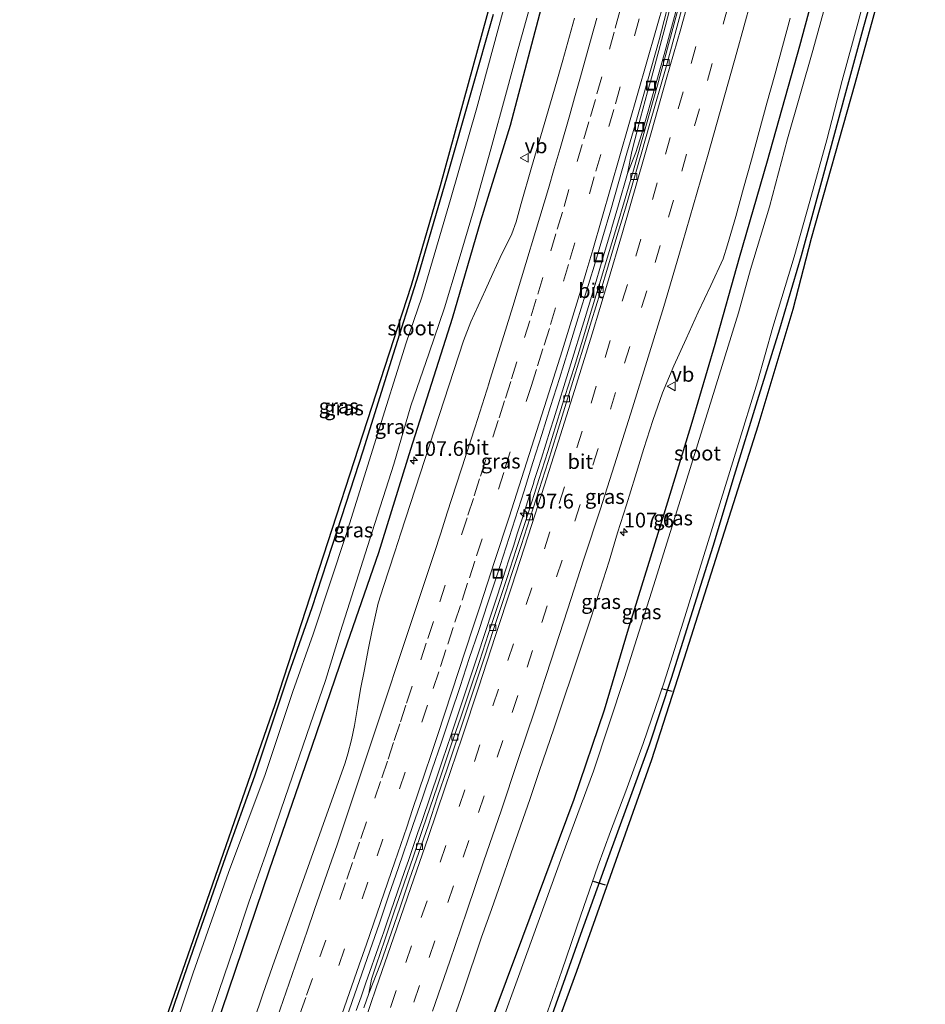
# Model space of a CAD drawing. Units: metres. Extents: x 209997 to 210751, y 512500 to 518750.
# Drawn here: x 210370 to 210524, y 513283 to 513450 of the extents above; entities that cross this region are included whole.
import ezdxf
from ezdxf.enums import TextEntityAlignment as Align

# ---------------------------------------------------------------- set-up
doc = ezdxf.new("R2010")
doc.units = ezdxf.units.M
doc.linetypes.add('VW-3-9_STREEP', pattern=[12, 3, -9])
doc.layers.get('0').update_dxf_attribs({"lineweight": 25})
for name, color, linetype, lineweight in [('B-ME-AM-KILOMETR-S-B1', 7, 'Continuous', 18), ('B-ME-BV-GELEIDECONSTRUCTIE-GELEIDERAIL-L-B1', 213, 'BV-GELEIDERAIL', 18), ('B-ME-IE-GRASLAND-GV-B6', 93, 'Continuous', 18), ('B-ME-IE-INRICHTINGSELEMENT-S-B1', 253, 'Continuous', 18), ('B-ME-OG-WATER-GV-B6', 153, 'Continuous', 18), ('B-ME-VH-VERH_SOORT-BITUMEN-GV-B6', 8, 'IE-TERREINAFSCHEIDING-NATUURLIJK-HOUTWAL', 18), ('B-ME-VV-KOLK-S-B1', 8, 'Continuous', 18), ('B-ME-VW-MARKERING-39STREEP-015-L-B1', 255, 'VW-3-9_STREEP', 18), ('B-ME-VW-MARKERING-STREEP-015-L-B1', 7, 'Continuous', 18), ('B-ME-VW-MEUBILAIR_WEGMEUBILAIR-VERKEERSBORD-S-B1', 8, 'Continuous', 18)]:
    doc.layers.add(name, color=color, linetype=linetype, lineweight=lineweight)
for name, color, linetype in [('B-ME-GW-INSTEEKWATERGANG-L-B1', 10, 'Continuous'), ('B-ME-KG-KADASTRAAL-OPNAMEDTMGRENS-L-B1', 10, 'Continuous'), ('B-ME-KW-DUIKER-L-B1', 10, 'Continuous')]:
    doc.layers.add(name, color=color, linetype=linetype)
doc.styles.add('NLCS-ISO', font='NLCS-ISO.TTF')
doc.linetypes.add('BV-GELEIDERAIL', pattern='A,10,-3,[108,NLCS.SHX,S=1,R=0,X=0,Y=0],-3', length=16)
doc.linetypes.add('IE-TERREINAFSCHEIDING-NATUURLIJK-HOUTWAL', pattern='A,7,-1.5,[67,NLCS.SHX,S=0.75,R=45,X=0,Y=0],-1.5,7,-1.5,[70,NLCS.SHX,S=0.75,R=0,X=0,Y=0],-1.5', length=20)

# ---------------------------------------------------------------- blocks, each defined once
blk = doc.blocks.new('hecto')
for p, q in [((0, 0.625), (-0.625, 0)), ((0, -0.625), (0, 0.625)), ((-0.625, 0), (0.625, 0)), ((0.625, 0), (0, -0.625))]:
    blk.add_line(p, q)
blk = doc.blocks.new('kolk')
blk.add_lwpolyline([(-0.5, -0.5), (0.5, -0.5), (0.5, 0.5), (-0.5, 0.5)], close=True)
blk = doc.blocks.new('put')
for p, q in [((0.75, 0.75), (-0.75, 0.75)), ((-0.75, 0.75), (-0.75, -0.75)), ((0.75, -0.75), (0.75, 0.75)), ((-0.75, -0.75), (0.75, -0.75))]:
    blk.add_line(p, q)
blk.add_lwpolyline([(-0.625, 0.625), (0.625, 0.625), (0.625, -0.625), (-0.625, -0.625)], close=True)
blk = doc.blocks.new('verkeersbord')
for p, q in [((0, 0.75), (-0.75, -0.625)), ((0.75, -0.625), (0, 0.75)), ((-0.75, -0.625), (0.75, -0.625))]:
    blk.add_line(p, q)

msp = doc.modelspace()

# ---------------------------------------------------------------- linework, layer by layer
at = {"layer": 'B-ME-BV-GELEIDECONSTRUCTIE-GELEIDERAIL-L-B1'}
for points in [[(210473.013, 513424.23, 1.839), (210473.765, 513427.99, 1.859), (210475.236, 513433.693, 1.847), (210476.425, 513438.1, 1.86), (210477.073, 513440.497, 1.854), (210479.394, 513449.174, 1.848), (210480.561, 513453.514, 1.868), (210482.863, 513462.199, 1.858), (210485.156, 513470.9, 1.86), (210486.163, 513474.771, 1.872), (210486.288, 513475.254, 1.857), (210487.907, 513481.544, 1.877), (210489.023, 513485.908, 1.859), (210490.747, 513492.725, 1.864), (210491.238, 513494.664, 1.848), (210493.446, 513503.503, 1.851), (210494.513, 513507.885, 1.861), (210495.103, 513510.319, 1.838), (210496.159, 513514.701, 1.838), (210496.619, 513516.647, 1.855), (210497.673, 513521.022, 1.83), (210498.151, 513522.964, 1.842), (210498.331, 513523.694, 1.826), (210499.159, 513526.977, 1.702)], [(210500.237, 513526.808, 1.695), (210499.534, 513523.435, 1.829), (210499.044, 513521.324, 1.807), (210497.309, 513514.219, 1.818), (210496.828, 513512.278, 1.838), (210494.671, 513503.504, 1.839), (210494.073, 513501.069, 1.83), (210491.897, 513492.316, 1.84), (210489.68, 513483.585, 1.845), (210489.18, 513481.649, 1.858), (210488.68, 513479.712, 1.838), (210488.552, 513479.218, 1.851), (210487.422, 513474.894, 1.839), (210485.12, 513466.224, 1.849), (210483.957, 513461.883, 1.859), (210482.78, 513457.533, 1.846), (210481.737, 513453.671, 1.847), (210479.217, 513444.463, 1.847), (210477.883, 513439.642, 1.846), (210475.44, 513431.046, 1.833), (210474.428, 513427.798, 1.829), (210473.013, 513424.23, 1.839)], [(210473.013, 513424.23, 1.839), (210471.495, 513418.89, 1.843), (210470.358, 513415.053, 1.826), (210470.219, 513414.584, 1.841), (210468.932, 513410.274, 1.837), (210467.663, 513405.95, 1.846), (210465.8, 513399.743, 1.838), (210463.153, 513391.141, 1.832), (210460.461, 513382.538, 1.816), (210459.863, 513380.629, 1.805), (210459.113, 513378.24, 1.812), (210458.365, 513375.857, 1.798), (210457.76, 513373.951, 1.81), (210457.155, 513372.044, 1.8), (210457.004, 513371.569, 1.816), (210456.395, 513369.664, 1.798), (210455.024, 513365.37, 1.808), (210454.267, 513362.993, 1.8), (210453.654, 513361.088, 1.813), (210452.891, 513358.716, 1.807), (210452.276, 513356.813, 1.835), (210450.886, 513352.549, 1.83), (210450.101, 513350.162, 1.852), (210447.44, 513342.071, 1.835), (210446.661, 513339.695, 1.85), (210445.889, 513337.331, 1.844), (210443.021, 513328.801, 1.862), (210441.582, 513324.529, 1.86), (210440.939, 513322.635, 1.884), (210438.02, 513314.088, 1.877), (210437.378, 513312.194, 1.87), (210437.218, 513311.723, 1.885), (210436.571, 513309.83, 1.869), (210435.762, 513307.465, 1.868), (210435.112, 513305.573, 1.888), (210432.165, 513297.054, 1.89), (210431.513, 513295.164, 1.889), (210431.35, 513294.691, 1.905), (210429.2, 513288.566, 1.908), (210428.541, 513286.678, 1.896), (210427.716, 513284.313, 1.913), (210426.891, 513281.943, 1.898)]]:
    msp.add_polyline3d(points, dxfattribs=at)
at = {"layer": 'B-ME-GW-INSTEEKWATERGANG-L-B1'}
for points in [[(210475.88, 513513.175, 0.556), (210474.159, 513508.114, 0.56), (210470.787, 513497.182, 0.531), (210467.856, 513487.161, 0.506), (210464.26, 513474.348, 0.494), (210458.897, 513454.635, 0.481), (210453.076, 513432.426, 0.481), (210448.037, 513416.164, 0.519), (210443.179, 513399.602, 0.527), (210436.141, 513377.3, 0.523), (210430.7, 513359.779, 0.535), (210424.857, 513342.912, 0.515), (210419.355, 513326.822, 0.51), (210412.072, 513305.801, 0.452), (210404.04, 513282.067, 0.448), (210396.237, 513259.673, 0.448), (210387.353, 513234.542, 0.469), (210381.758, 513218.474, 0.382), (210377.494, 513206.835, 0.376)], [(210515.498, 513503.694, 1.073), (210514.566, 513496.569, 1.011), (210512.783, 513487.332, 0.978), (210509.373, 513473.677, 1.201), (210506.262, 513460.842, 1.288), (210502.23, 513445.87, 1.276), (210496.715, 513426.367, 1.276), (210492.004, 513409.896, 1.301), (210487.866, 513395.15, 0.945), (210483.935, 513381.928, 0.846), (210479.181, 513366.337, 0.808), (210473.132, 513346.78, 0.73), (210469.023, 513333.015, 0.684), (210463.878, 513317.817, 0.577), (210455.129, 513294.406, 0.577), (210447.01, 513272.623, 0.535), (210438.343, 513247.928, 0.564), (210430.869, 513226.302, 0.572), (210424.405, 513208.622, 0.572), (210418.684, 513192.848, 0.527)], [(210516.602, 513461.704, 0.568), (210513.121, 513449.192, 0.415), (210509.912, 513437.32, 0.415), (210506.297, 513424.115, 0.395), (210502.504, 513410.273, 0.403), (210498.838, 513397.801, 0.44), (210495.07, 513385.616, 0.432), (210491.107, 513372.898, 0.432), (210487.494, 513360.826, 0.403), (210484.068, 513349.91, 0.403), (210480.415, 513338.416, 0.428), (210476.745, 513327.23, 0.448), (210473.045, 513317.101, 0.535), (210469.525, 513307.443, 0.424), (210465.024, 513294.882, 0.415), (210460.494, 513282.071, 0.361), (210456.391, 513270.515, 0.324), (210452.695, 513259.812, 0.353), (210448.69, 513247.682, 0.448), (210444.148, 513235.722, 0.465), (210439.375, 513222.268, 0.444), (210434.607, 513208.614, 0.395), (210431.276, 513199.043, 0.395), (210428.124, 513189.642, 0.441)], [(210450.173, 513451.26, 0.473), (210446.509, 513438.335, 0.486), (210442.264, 513423.431, 0.461), (210437.395, 513406.971, 0.465), (210432.841, 513392.437, 0.486), (210428.064, 513377.213, 0.49), (210423.615, 513363.472, 0.498), (210419.35, 513350.431, 0.572), (210415.38, 513339.151, 0.535), (210409.574, 513321.778, 0.428), (210404.661, 513308.077, 0.473), (210400.164, 513295.116, 0.424), (210395.988, 513283.167, 0.37), (210391.693, 513270.527, 0.308), (210386.278, 513254.812, 0.332), (210381.568, 513241.724, 0.328), (210376.416, 513226.781, 0.299), (210372.23, 513214.853, 0.237), (210370.323, 513209.271, 0.29)]]:
    msp.add_polyline3d(points, dxfattribs=at)
at = {"layer": 'B-ME-IE-GRASLAND-GV-B6'}
for points in [[(210370.323, 513209.271, 0.29), (210369.691, 513209.485, 0.237), (210371.194, 513213.727, 0.212), (210382.6, 513246.225, 0.229), (210413.052, 513333.913, 0.506), (210436.224, 513405.227, 0.39), (210441.141, 513422.148, 0.345), (210457.01, 513479.995, 0.531)], [(210506.262, 513460.842, 1.288), (210502.23, 513445.87, 1.276), (210496.715, 513426.367, 1.276), (210492.004, 513409.896, 1.301), (210487.866, 513395.15, 0.945), (210483.935, 513381.928, 0.846), (210479.181, 513366.337, 0.808), (210473.132, 513346.78, 0.73), (210469.023, 513333.015, 0.684), (210463.878, 513317.817, 0.577), (210455.129, 513294.406, 0.577), (210447.01, 513272.623, 0.535), (210438.343, 513247.928, 0.564), (210430.869, 513226.302, 0.572), (210424.405, 513208.622, 0.572), (210418.684, 513192.848, 0.527)], [(210418.684, 513192.848, 0.527), (210424.405, 513208.622, 0.572), (210430.869, 513226.302, 0.572), (210438.343, 513247.928, 0.564), (210447.01, 513272.623, 0.535), (210455.129, 513294.406, 0.577), (210463.878, 513317.817, 0.577), (210469.023, 513333.015, 0.684), (210473.132, 513346.78, 0.73), (210479.181, 513366.337, 0.808), (210483.935, 513381.928, 0.846), (210487.866, 513395.15, 0.945), (210492.004, 513409.896, 1.301), (210496.715, 513426.367, 1.276), (210502.23, 513445.87, 1.276), (210506.262, 513460.842, 1.288)], [(210517.771, 513461.732, 0.577), (210511.641, 513439.489, 0.486), (210504.221, 513413.217, 0.424), (210501.125, 513401.113, 0.444), (210495.156, 513381.288, 0.44), (210483.058, 513343.089, 0.465), (210477.089, 513324.554, 0.568), (210464.321, 513288.606, 0.403), (210455.126, 513263.462, 0.432)], [(210516.602, 513461.704, 0.568), (210513.121, 513449.192, 0.415), (210509.912, 513437.32, 0.415), (210506.297, 513424.115, 0.395), (210502.504, 513410.273, 0.403), (210498.838, 513397.801, 0.44), (210495.07, 513385.616, 0.432), (210491.107, 513372.898, 0.432), (210487.494, 513360.826, 0.403), (210484.068, 513349.91, 0.403), (210480.415, 513338.416, 0.428), (210476.745, 513327.23, 0.448), (210473.045, 513317.101, 0.535), (210469.525, 513307.443, 0.424), (210465.024, 513294.882, 0.415), (210460.494, 513282.071, 0.361)], [(210460.494, 513282.071, 0.361), (210465.024, 513294.882, 0.415), (210469.525, 513307.443, 0.424), (210473.045, 513317.101, 0.535), (210476.745, 513327.23, 0.448), (210480.415, 513338.416, 0.428), (210484.068, 513349.91, 0.403), (210487.494, 513360.826, 0.403), (210491.107, 513372.898, 0.432), (210495.07, 513385.616, 0.432), (210498.838, 513397.801, 0.44), (210502.504, 513410.273, 0.403), (210506.297, 513424.115, 0.395), (210509.912, 513437.32, 0.415), (210513.121, 513449.192, 0.415), (210516.602, 513461.704, 0.568)], [(210508.588, 513460.023, -0.636), (210504.506, 513445.163, -0.636), (210500.197, 513430.154, -0.636), (210497.14, 513418.561, -0.636), (210493.937, 513407.932, -0.636), (210491.845, 513400.563, -0.636), (210486.819, 513384.274, -0.636), (210482.008, 513368.842, -0.636), (210477.436, 513354.133, -0.636), (210472.478, 513338.581, -0.636), (210467.212, 513322.625, -0.636), (210461.879, 513308.247, -0.636), (210455.911, 513291.68, -0.636), (210450.045, 513275.539, -0.636), (210444.444, 513259.594, -0.636), (210438.439, 513242.005, -0.636), (210431.219, 513221.327, -0.636), (210425.303, 513205.249, -0.636), (210420.774, 513192.138, -0.635), (210418.684, 513192.848, 0.527)], [(210458.289, 513278.519, -0.636), (210461.836, 513288.715, -0.636), (210465.076, 513298.156, -0.636), (210467.976, 513306.51, -0.636), (210470.09, 513312.368, -0.636), (210472.703, 513319.241, -0.636), (210475.657, 513327.374, -0.636), (210479.2, 513337.617, -0.636), (210482.457, 513347.986, -0.636), (210485.756, 513358.566, -0.636), (210488.915, 513368.849, -0.636), (210491.636, 513377.585, -0.636), (210495.087, 513388.837, -0.636), (210497.722, 513398.111, -0.636), (210501.328, 513410.062, -0.636), (210503.968, 513419.567, -0.636), (210506.893, 513429.961, -0.636), (210509.518, 513440.077, -0.636), (210512.237, 513449.992, -0.636), (210514.608, 513459.021, -0.636)], [(210458.897, 513454.635, 0.481), (210453.076, 513432.426, 0.481), (210448.037, 513416.164, 0.519), (210443.179, 513399.602, 0.527), (210436.141, 513377.3, 0.523), (210430.7, 513359.779, 0.535), (210424.857, 513342.912, 0.515), (210419.355, 513326.822, 0.51), (210412.072, 513305.801, 0.452), (210404.04, 513282.067, 0.448)], [(210404.04, 513282.067, 0.448), (210412.072, 513305.801, 0.452), (210419.355, 513326.822, 0.51), (210424.857, 513342.912, 0.515), (210430.7, 513359.779, 0.535), (210436.141, 513377.3, 0.523), (210443.179, 513399.602, 0.527), (210448.037, 513416.164, 0.519), (210453.076, 513432.426, 0.481), (210458.897, 513454.635, 0.481)], [(210482.021, 513453.709, 1.141), (210480.733, 513448.883, 1.135), (210479.432, 513444.054, 1.133), (210478.099, 513439.235, 1.134), (210476.729, 513434.427, 1.132), (210475.386, 513429.61, 1.122), (210474.018, 513424.801, 1.13), (210472.608, 513420.003, 1.124), (210471.174, 513415.214, 1.126), (210469.732, 513410.426, 1.131), (210468.302, 513405.636, 1.133), (210466.846, 513400.852, 1.127), (210465.393, 513396.068, 1.125), (210463.928, 513391.287, 1.125), (210462.43, 513386.517, 1.128), (210460.951, 513381.74, 1.117), (210459.442, 513376.974, 1.121), (210457.944, 513372.204, 1.113), (210457.177, 513369.825, 1.119), (210455.655, 513365.062, 1.113), (210454.084, 513360.315, 1.107), (210452.531, 513355.562, 1.1), (210450.972, 513350.811, 1.099), (210449.401, 513346.065, 1.099), (210447.842, 513341.314, 1.104), (210446.274, 513336.569, 1.099), (210444.656, 513331.837, 1.097), (210443.057, 513327.1, 1.108), (210441.454, 513322.364, 1.122), (210440.635, 513320.002, 1.127), (210438.204, 513312.907, 1.135), (210436.601, 513308.171, 1.151), (210434.968, 513303.445, 1.169), (210433.349, 513298.714, 1.18), (210431.73, 513293.984, 1.2), (210430.271, 513289.659, 1.228), (210429.501, 513287.281, 1.224), (210429.03, 513284.832, 1.144), (210428.197, 513282.44, 1.145)], [(210451.94, 513452.14, -0.648), (210447.376, 513435.427, -0.648), (210442.907, 513419.835, -0.648), (210438.052, 513403.241, -0.648), (210435.406, 513395.464, -0.648), (210430.25, 513378.999, -0.648), (210425.232, 513363.026, -0.648), (210419.554, 513345.93, -0.648), (210416.105, 513336.178, -0.648), (210411.416, 513322.059, -0.648), (210405.2, 513305.428, -0.648), (210399.163, 513288.356, -0.648), (210393.656, 513271.838, -0.648), (210387.323, 513254.167, -0.648), (210381.7, 513238.021, -0.648), (210376.769, 513223.637, -0.648), (210371.564, 513208.849, -0.647), (210370.323, 513209.271, 0.29)], [(210399.016, 513271.785, -0.648), (210403.524, 513285.22, -0.648), (210406.174, 513292.836, -0.648), (210408.654, 513300.384, -0.648), (210411.556, 513308.537, -0.648), (210414.841, 513318.15, -0.648), (210419.085, 513330.508, -0.648), (210421.663, 513338.059, -0.648), (210424.224, 513346.364, -0.648), (210429.618, 513363.354, -0.648), (210433.267, 513374.846, -0.648), (210436.202, 513384.736, -0.648), (210439.267, 513393.783, -0.648), (210441.909, 513401.416, -0.648), (210444.234, 513409.117, -0.648), (210446.97, 513418.489, -0.648), (210449.752, 513428.393, -0.648), (210452.419, 513438.12, -0.648), (210454.403, 513445.459, -0.648), (210456.455, 513452.754, -0.648)], [(210450.173, 513451.26, 0.473), (210446.509, 513438.335, 0.486), (210442.264, 513423.431, 0.461), (210437.395, 513406.971, 0.465), (210432.841, 513392.437, 0.486), (210428.064, 513377.213, 0.49), (210423.615, 513363.472, 0.498), (210419.35, 513350.431, 0.572), (210415.38, 513339.151, 0.535), (210409.574, 513321.778, 0.428), (210404.661, 513308.077, 0.473), (210400.164, 513295.116, 0.424), (210395.988, 513283.167, 0.37), (210391.693, 513270.527, 0.308), (210386.278, 513254.812, 0.332), (210381.568, 513241.724, 0.328), (210376.416, 513226.781, 0.299), (210372.23, 513214.853, 0.237), (210370.323, 513209.271, 0.29)], [(210370.323, 513209.271, 0.29), (210372.23, 513214.853, 0.237), (210376.416, 513226.781, 0.299), (210381.568, 513241.724, 0.328), (210386.278, 513254.812, 0.332), (210391.693, 513270.527, 0.308), (210395.988, 513283.167, 0.37), (210400.164, 513295.116, 0.424), (210404.661, 513308.077, 0.473), (210409.574, 513321.778, 0.428), (210415.38, 513339.151, 0.535), (210419.35, 513350.431, 0.572), (210423.615, 513363.472, 0.498), (210428.064, 513377.213, 0.49), (210432.841, 513392.437, 0.486), (210437.395, 513406.971, 0.465), (210442.264, 513423.431, 0.461), (210446.509, 513438.335, 0.486), (210450.173, 513451.26, 0.473)], [(210463.9795, 513450.6283, 0.8146), (210461.9861, 513443.4925, 0.8252), (210460.9893, 513439.9245, 0.8087), (210458.8395, 513432.5947, 0.8235), (210456.6899, 513425.2647, 0.8094), (210454.9559, 513419.1245, 0.8166), (210454.0889, 513416.0545, 0.8676), (210453.3435, 513413.9733, 0.835), (210451.3869, 513409.9661, 0.8172), (210450.1369, 513407.2263, 0.8178), (210448.8869, 513404.4865, 0.8484), (210446.3867, 513399.0067, 0.8092), (210445.1089, 513395.8117, 0.8242), (210434.4709, 513363.0801, 0.7991), (210433.4445, 513359.9537, 0.8158), (210432.4181, 513356.8271, 0.7977), (210431.5329, 513354.0159, 0.7665), (210430.6477, 513351.2047, 0.7705), (210429.6229, 513346.6385, 0.7959), (210428.9501, 513343.2837, 0.7665), (210428.2771, 513339.9289, 0.8769), (210427.6041, 513336.5741, 0.8054), (210427.1073, 513333.4833, 0.7789), (210426.6105, 513330.3925, 0.7821), (210426.0823, 513327.9695, 0.813), (210425.4923, 513325.6087, 0.8387), (210424.9997, 513324.0789, 0.8347), (210412.683, 513289.46, 0.754), (210411.041, 513284.737, 0.754), (210409.41, 513280.01, 0.755)], [(210424.567, 513278.755, 1.057), (210426.223, 513283.473, 1.062), (210427.871, 513288.194, 1.055), (210429.202, 513292.104, 1.061), (210430.844, 513296.827, 1.057), (210432.454, 513301.558, 1.045), (210434.054, 513306.295, 1.046), (210436.5, 513313.386, 1.042), (210438.16, 513318.102, 1.037), (210439.761, 513322.839, 1.033), (210441.362, 513327.576, 1.027), (210442.965, 513332.312, 1.027), (210444.537, 513337.057, 1.041), (210446.111, 513341.803, 1.038), (210447.707, 513346.541, 1.047), (210449.286, 513351.285, 1.046), (210450.839, 513356.039, 1.047), (210452.389, 513360.792, 1.031), (210453.895, 513365.56, 1.039), (210455.419, 513370.321, 1.04), (210456.916, 513375.092, 1.041), (210458.441, 513379.854, 1.042), (210459.94, 513384.624, 1.047), (210461.439, 513389.394, 1.045), (210462.916, 513394.171, 1.058), (210464.399, 513398.946, 1.065), (210465.87, 513403.725, 1.056), (210467.33, 513408.507, 1.061), (210468.729, 513413.3, 1.065), (210470.178, 513418.087, 1.065), (210471.557, 513422.893, 1.066), (210472.907, 513427.707, 1.078), (210474.284, 513432.514, 1.079), (210475.657, 513437.322, 1.079), (210477.018, 513442.133, 1.076), (210478.357, 513446.951, 1.079), (210479.647, 513451.78, 1.079)], [(210443.496, 513280.595, 1.11), (210445.155, 513285.312, 1.167), (210448.209, 513294.416, 1.279), (210449.888, 513299.119, 1.308), (210451.51, 513303.849, 1.342), (210453.153, 513308.572, 1.363), (210454.809, 513313.29, 1.379), (210456.463, 513318.009, 1.39), (210458.063, 513322.746, 1.402), (210460.474, 513329.848, 1.403), (210462.07, 513334.586, 1.409), (210463.649, 513339.331, 1.401), (210465.223, 513344.077, 1.4), (210466.8, 513348.822, 1.393), (210468.356, 513353.573, 1.401), (210469.864, 513358.341, 1.411), (210471.323, 513363.15, 1.414), (210472.834, 513367.917, 1.407), (210474.306, 513372.695, 1.408), (210475.782, 513377.472, 1.408), (210477.297, 513382.241, 1.411), (210478.927, 513386.968, 1.408), (210480.901, 513391.571, 1.437), (210482.982, 513396.118, 1.45), (210485.028, 513400.68, 1.446), (210487.145, 513405.21, 1.466), (210489.252, 513409.745, 1.484), (210490.014, 513412.123, 1.496), (210491.4, 513416.927, 1.5), (210492.729, 513421.747, 1.496), (210494.067, 513426.565, 1.502), (210495.369, 513431.392, 1.503), (210496.707, 513436.21, 1.499), (210498.044, 513441.028, 1.501), (210499.358, 513445.853, 1.5), (210500.678, 513450.675, 1.511)]]:
    msp.add_polyline3d(points, dxfattribs=at)
at = {"layer": 'B-ME-KG-KADASTRAAL-OPNAMEDTMGRENS-L-B1'}
for points in [[(210465.751, 513508.378, 0.432), (210457.01, 513479.995, 0.531), (210441.141, 513422.148, 0.345), (210436.224, 513405.227, 0.39), (210413.052, 513333.913, 0.506), (210382.6, 513246.225, 0.229), (210371.194, 513213.727, 0.212), (210369.691, 513209.485, 0.237)], [(210523.622, 513488.311, 0.746), (210517.771, 513461.732, 0.577), (210511.641, 513439.489, 0.486), (210504.221, 513413.217, 0.424), (210501.125, 513401.113, 0.444), (210495.156, 513381.288, 0.44), (210483.058, 513343.089, 0.465), (210477.089, 513324.554, 0.568), (210464.321, 513288.606, 0.403), (210455.126, 513263.462, 0.432), (210448.351, 513243.799, 0.424), (210430.08, 513192.68, 0.39), (210428.901, 513189.378, 0.441)]]:
    msp.add_polyline3d(points, dxfattribs=at)
at = {"layer": 'B-ME-KW-DUIKER-L-B1'}
for p, q in [((210478.788, 513336.704, -0.392), (210480.571, 513336.235, -0.392)), ((210467.165, 513303.968, -0.392), (210469.199, 513303.31, -0.392))]:
    msp.add_line(p, q, dxfattribs=at)
at = {"layer": 'B-ME-OG-WATER-GV-B6'}
for points in [[(210450.045, 513275.539, -0.636), (210455.911, 513291.68, -0.636), (210461.879, 513308.247, -0.636), (210467.212, 513322.625, -0.636), (210472.478, 513338.581, -0.636), (210477.436, 513354.133, -0.636), (210482.008, 513368.842, -0.636), (210486.819, 513384.274, -0.636), (210491.845, 513400.563, -0.636), (210493.937, 513407.932, -0.636), (210497.14, 513418.561, -0.636), (210500.197, 513430.154, -0.636), (210504.506, 513445.163, -0.636), (210508.588, 513460.023, -0.636)], [(210514.608, 513459.021, -0.636), (210512.237, 513449.992, -0.636), (210509.518, 513440.077, -0.636), (210506.893, 513429.961, -0.636), (210503.968, 513419.567, -0.636), (210501.328, 513410.062, -0.636), (210497.722, 513398.111, -0.636), (210495.087, 513388.837, -0.636), (210491.636, 513377.585, -0.636), (210488.915, 513368.849, -0.636), (210485.756, 513358.566, -0.636), (210482.457, 513347.986, -0.636), (210479.2, 513337.617, -0.636), (210475.657, 513327.374, -0.636), (210472.703, 513319.241, -0.636), (210470.09, 513312.368, -0.636), (210467.976, 513306.51, -0.636), (210465.076, 513298.156, -0.636), (210461.836, 513288.715, -0.636), (210458.289, 513278.519, -0.636)], [(210371.564, 513208.849, -0.647), (210376.769, 513223.637, -0.648), (210381.7, 513238.021, -0.648), (210387.323, 513254.167, -0.648), (210393.656, 513271.838, -0.648), (210399.163, 513288.356, -0.648), (210405.2, 513305.428, -0.648), (210411.416, 513322.059, -0.648), (210416.105, 513336.178, -0.648), (210419.554, 513345.93, -0.648), (210425.232, 513363.026, -0.648), (210430.25, 513378.999, -0.648), (210435.406, 513395.464, -0.648), (210438.052, 513403.241, -0.648), (210442.907, 513419.835, -0.648), (210447.376, 513435.427, -0.648), (210451.94, 513452.14, -0.648)], [(210456.455, 513452.754, -0.648), (210454.403, 513445.459, -0.648), (210452.419, 513438.12, -0.648), (210449.752, 513428.393, -0.648), (210446.97, 513418.489, -0.648), (210444.234, 513409.117, -0.648), (210441.909, 513401.416, -0.648), (210439.267, 513393.783, -0.648), (210436.202, 513384.736, -0.648), (210433.267, 513374.846, -0.648), (210429.618, 513363.354, -0.648), (210424.224, 513346.364, -0.648), (210421.663, 513338.059, -0.648), (210419.085, 513330.508, -0.648), (210414.841, 513318.15, -0.648), (210411.556, 513308.537, -0.648), (210408.654, 513300.384, -0.648), (210406.174, 513292.836, -0.648), (210403.524, 513285.22, -0.648), (210399.016, 513271.785, -0.648)]]:
    msp.add_polyline3d(points, dxfattribs=at)
at = {"layer": 'B-ME-VH-VERH_SOORT-BITUMEN-GV-B6'}
for points in [[(210429.03, 513284.832, 1.144), (210429.501, 513287.281, 1.224), (210430.271, 513289.659, 1.228), (210431.73, 513293.984, 1.2), (210433.349, 513298.714, 1.18), (210434.968, 513303.445, 1.169), (210436.601, 513308.171, 1.151), (210438.204, 513312.907, 1.135), (210440.635, 513320.002, 1.127), (210441.454, 513322.364, 1.122), (210443.057, 513327.1, 1.108), (210444.656, 513331.837, 1.097), (210446.274, 513336.569, 1.099), (210447.842, 513341.314, 1.104), (210449.401, 513346.065, 1.099), (210450.972, 513350.811, 1.099), (210452.531, 513355.562, 1.1), (210454.084, 513360.315, 1.107), (210455.655, 513365.062, 1.113), (210457.177, 513369.825, 1.119), (210457.944, 513372.204, 1.113), (210459.442, 513376.974, 1.121), (210460.951, 513381.74, 1.117), (210462.43, 513386.517, 1.128), (210463.928, 513391.287, 1.125), (210465.393, 513396.068, 1.125), (210466.846, 513400.852, 1.127), (210468.302, 513405.636, 1.133), (210469.732, 513410.426, 1.131), (210471.174, 513415.214, 1.126), (210472.608, 513420.003, 1.124), (210474.018, 513424.801, 1.13), (210475.386, 513429.61, 1.122), (210476.729, 513434.427, 1.132), (210478.099, 513439.235, 1.134), (210479.432, 513444.054, 1.133), (210480.733, 513448.883, 1.135), (210482.021, 513453.709, 1.141)], [(210428.197, 513282.44, 1.145), (210429.03, 513284.832, 1.144), (210430.999, 513289.922, 1.174), (210434.283, 513299.368, 1.148), (210435.899, 513304.099, 1.128), (210439.158, 513313.553, 1.112), (210440.731, 513318.3, 1.091), (210442.333, 513323.037, 1.101), (210445.52, 513332.515, 1.055), (210447.101, 513337.259, 1.08), (210448.689, 513342, 1.074), (210450.252, 513346.75, 1.069), (210451.807, 513351.502, 1.061), (210453.36, 513356.255, 1.073), (210454.908, 513361.009, 1.082), (210456.475, 513365.758, 1.099), (210457.993, 513370.522, 1.091), (210459.496, 513375.291, 1.069), (210460.997, 513380.061, 1.092), (210463.954, 513389.613, 1.099), (210465.437, 513394.389, 1.095), (210466.89, 513399.173, 1.102), (210468.355, 513403.953, 1.105), (210469.793, 513408.743, 1.119), (210471.211, 513413.537, 1.114), (210472.66, 513418.323, 1.111), (210475.457, 513427.924, 1.108), (210476.821, 513432.736, 1.114), (210479.548, 513442.356, 1.119), (210480.894, 513447.173, 1.112), (210482.175, 513452.006, 1.122)], [(210482.175, 513452.006, 1.122), (210480.894, 513447.173, 1.112), (210479.548, 513442.356, 1.119), (210476.821, 513432.736, 1.114), (210475.457, 513427.924, 1.108), (210472.66, 513418.323, 1.111), (210471.211, 513413.537, 1.114), (210469.793, 513408.743, 1.119), (210468.355, 513403.953, 1.105), (210466.89, 513399.173, 1.102), (210465.437, 513394.389, 1.095), (210463.954, 513389.613, 1.099), (210460.997, 513380.061, 1.092), (210459.496, 513375.291, 1.069), (210457.993, 513370.522, 1.091), (210456.475, 513365.758, 1.099), (210454.908, 513361.009, 1.082), (210453.36, 513356.255, 1.073), (210451.807, 513351.502, 1.061), (210450.252, 513346.75, 1.069), (210448.689, 513342, 1.074), (210447.101, 513337.259, 1.08), (210445.52, 513332.515, 1.055), (210442.333, 513323.037, 1.101), (210440.731, 513318.3, 1.091), (210439.158, 513313.553, 1.112), (210435.899, 513304.099, 1.128), (210434.283, 513299.368, 1.148), (210430.999, 513289.922, 1.174), (210429.03, 513284.832, 1.144)], [(210409.41, 513280.01, 0.755), (210411.041, 513284.737, 0.754), (210412.683, 513289.46, 0.754), (210424.9997, 513324.0789, 0.8347), (210425.4923, 513325.6087, 0.8387), (210426.0823, 513327.9695, 0.813), (210426.6105, 513330.3925, 0.7821), (210427.1073, 513333.4833, 0.7789), (210427.6041, 513336.5741, 0.8054), (210428.2771, 513339.9289, 0.8769), (210428.9501, 513343.2837, 0.7665), (210429.6229, 513346.6385, 0.7959), (210430.6477, 513351.2047, 0.7705), (210431.5329, 513354.0159, 0.7665), (210432.4181, 513356.8271, 0.7977), (210433.4445, 513359.9537, 0.8158), (210434.4709, 513363.0801, 0.7991), (210445.1089, 513395.8117, 0.8242), (210446.3867, 513399.0067, 0.8092), (210448.8869, 513404.4865, 0.8484), (210450.1369, 513407.2263, 0.8178), (210451.3869, 513409.9661, 0.8172), (210453.3435, 513413.9733, 0.835), (210454.0889, 513416.0545, 0.8676), (210454.9559, 513419.1245, 0.8166), (210456.6899, 513425.2647, 0.8094), (210458.8395, 513432.5947, 0.8235), (210460.9893, 513439.9245, 0.8087), (210461.9861, 513443.4925, 0.8252), (210463.9795, 513450.6283, 0.8146)], [(210479.647, 513451.78, 1.079), (210478.357, 513446.951, 1.079), (210477.018, 513442.133, 1.076), (210475.657, 513437.322, 1.079), (210474.284, 513432.514, 1.079), (210472.907, 513427.707, 1.078), (210471.557, 513422.893, 1.066), (210470.178, 513418.087, 1.065), (210468.729, 513413.3, 1.065), (210467.33, 513408.507, 1.061), (210465.87, 513403.725, 1.056), (210464.399, 513398.946, 1.065), (210462.916, 513394.171, 1.058), (210461.439, 513389.394, 1.045), (210459.94, 513384.624, 1.047), (210458.441, 513379.854, 1.042), (210456.916, 513375.092, 1.041), (210455.419, 513370.321, 1.04), (210453.895, 513365.56, 1.039), (210452.389, 513360.792, 1.031), (210450.839, 513356.039, 1.047), (210449.286, 513351.285, 1.046), (210447.707, 513346.541, 1.047), (210446.111, 513341.803, 1.038), (210444.537, 513337.057, 1.041), (210442.965, 513332.312, 1.027), (210441.362, 513327.576, 1.027), (210439.761, 513322.839, 1.033), (210438.16, 513318.102, 1.037), (210436.5, 513313.386, 1.042), (210434.054, 513306.295, 1.046), (210432.454, 513301.558, 1.045), (210430.844, 513296.827, 1.057), (210429.202, 513292.104, 1.061), (210427.871, 513288.194, 1.055), (210426.223, 513283.473, 1.062), (210424.567, 513278.755, 1.057)], [(210500.678, 513450.675, 1.511), (210499.358, 513445.853, 1.5), (210498.044, 513441.028, 1.501), (210496.707, 513436.21, 1.499), (210495.369, 513431.392, 1.503), (210494.067, 513426.565, 1.502), (210492.729, 513421.747, 1.496), (210491.4, 513416.927, 1.5), (210490.014, 513412.123, 1.496), (210489.252, 513409.745, 1.484), (210487.145, 513405.21, 1.466), (210485.028, 513400.68, 1.446), (210482.982, 513396.118, 1.45), (210480.901, 513391.571, 1.437), (210478.927, 513386.968, 1.408), (210477.297, 513382.241, 1.411), (210475.782, 513377.472, 1.408), (210474.306, 513372.695, 1.408), (210472.834, 513367.917, 1.407), (210471.323, 513363.15, 1.414), (210469.864, 513358.341, 1.411), (210468.356, 513353.573, 1.401), (210466.8, 513348.822, 1.393), (210465.223, 513344.077, 1.4), (210463.649, 513339.331, 1.401), (210462.07, 513334.586, 1.409), (210460.474, 513329.848, 1.403), (210458.063, 513322.746, 1.402), (210456.463, 513318.009, 1.39), (210454.809, 513313.29, 1.379), (210453.153, 513308.572, 1.363), (210451.51, 513303.849, 1.342), (210449.888, 513299.119, 1.308), (210448.209, 513294.416, 1.279), (210445.155, 513285.312, 1.167), (210443.496, 513280.595, 1.11)]]:
    msp.add_polyline3d(points, dxfattribs=at)
at = {"layer": 'B-ME-VW-MARKERING-39STREEP-015-L-B1'}
for points in [[(210474.8805, 513463.4061, 1.0175), (210470.7325, 513448.2475, 1.0569), (210468.6585, 513440.6683, 1.0381), (210467.5381, 513436.8351, 1.061), (210466.4177, 513433.0017, 1.0299), (210465.2973, 513429.1681, 1.0514), (210463.0563, 513421.5013, 1.0137), (210461.9359, 513417.6679, 1.0494), (210460.8251, 513413.9757, 1.0225), (210458.6033, 513406.5915, 1.0523), (210457.4925, 513402.8993, 1.0419), (210456.3817, 513399.2071, 1.0598), (210454.2131, 513392.2021, 1.0052), (210453.1553, 513388.8889, 1.0157), (210452.0977, 513385.5757, 0.9919), (210451.0399, 513382.2625, 1.0225), (210448.9245, 513375.6361, 1.0086), (210447.8667, 513372.3229, 1.0224), (210446.8019, 513369.0123, 1.0097), (210445.7373, 513365.7017, 1.0259), (210440.0075, 513348.0749, 1.0165), (210438.8075, 513344.4063, 0.9838), (210436.4073, 513337.0693, 1.0114), (210435.3531, 513333.8925, 0.9778), (210434.2989, 513330.7157, 0.9893), (210433.2447, 513327.5389, 1.018), (210432.1905, 513324.3623, 1.0198), (210431.0079, 513320.9125, 1.0022), (210428.6427, 513314.0123, 1.038), (210427.4601, 513310.5621, 0.9922), (210426.2775, 513307.1121, 1.035), (210425.0949, 513303.6621, 1.0558), (210421.7073, 513293.9147, 1.0233), (210419.4489, 513287.4165, 1.0452), (210418.3197, 513284.1673, 1.0165), (210417.1905, 513280.9183, 1.049)], [(210433.987, 513275.695, 1.199), (210436.665, 513283.406, 1.217), (210439.271, 513290.969, 1.226), (210442.463, 513300.3, 1.239), (210445.095, 513308.035, 1.248), (210447.667, 513315.61, 1.255), (210450.857, 513325.04, 1.256), (210453.399, 513332.636, 1.251), (210455.942, 513340.311, 1.259), (210458.424, 513347.916, 1.263), (210460.956, 513355.683, 1.269), (210464.033, 513365.146, 1.266), (210467.091, 513374.638, 1.268), (210470.092, 513384.177, 1.269), (210472.518, 513391.992, 1.266), (210475.407, 513401.439, 1.263), (210477.721, 513409.125, 1.262), (210479.967, 513416.804, 1.256), (210482.223, 513424.618, 1.261), (210484.419, 513432.326, 1.27), (210486.594, 513440.024, 1.271), (210489.258, 513449.617, 1.27), (210491.396, 513457.454, 1.274)], [(210416.0079, 513266.9369, 1.1082), (210430.4395, 513308.2393, 1.0945), (210439.9737, 513336.6791, 1.0839), (210441.2055, 513340.4435, 1.0534), (210442.4373, 513344.2079, 1.0483), (210443.6689, 513347.9723, 1.0798), (210444.9007, 513351.7365, 1.0585), (210446.1325, 513355.5009, 1.0606), (210447.3643, 513359.2653, 1.0863), (210451.0595, 513370.5583, 1.0947), (210452.1687, 513374.0575, 1.0678), (210456.6055, 513388.0539, 1.0754), (210457.7147, 513391.5531, 1.107), (210458.8239, 513395.0521, 1.1113), (210459.9331, 513398.5513, 1.0961), (210462.1303, 513405.9195, 1.1286), (210463.2289, 513409.6037, 1.0871), (210466.5281, 513420.7919, 1.1113), (210467.6303, 513424.6117, 1.0957), (210469.8343, 513432.2515, 1.1226), (210470.9363, 513436.0713, 1.0922), (210476.1987, 513454.7785, 1.1244)], [(210432.697, 513282.501, 1.216), (210435.328, 513290.115, 1.217), (210437.958, 513297.754, 1.209), (210441.179, 513307.179, 1.204), (210444.389, 513316.65, 1.195), (210446.974, 513324.304, 1.191), (210450.135, 513333.755, 1.187), (210452.68, 513341.467, 1.184), (210455.799, 513350.968, 1.186), (210458.887, 513360.45, 1.195), (210461.366, 513368.12, 1.195), (210464.4, 513377.589, 1.196), (210466.803, 513385.219, 1.197), (210469.209, 513392.986, 1.204), (210472.118, 513402.528, 1.195), (210474.422, 513410.202, 1.204), (210477.234, 513419.798, 1.198), (210479.442, 513427.501, 1.2), (210481.637, 513435.219, 1.203), (210483.82, 513442.916, 1.209), (210485.96, 513450.639, 1.214)]]:
    msp.add_polyline3d(points, dxfattribs=at)
at = {"layer": 'B-ME-VW-MARKERING-STREEP-015-L-B1'}
for points in [[(210427.371, 513277.317, 1.203), (210430.305, 513285.812, 1.205), (210433.248, 513294.323, 1.184), (210436.192, 513302.863, 1.161), (210439.103, 513311.373, 1.14), (210442.012, 513319.921, 1.127), (210444.88, 513328.434, 1.12), (210447.732, 513337.007, 1.113), (210450.533, 513345.546, 1.1), (210453.332, 513354.084, 1.103), (210456.106, 513362.656, 1.115), (210458.899, 513371.248, 1.122), (210461.628, 513379.823, 1.121), (210464.325, 513388.416, 1.132), (210466.981, 513397.005, 1.132), (210469.588, 513405.603, 1.134), (210472.145, 513414.211, 1.135), (210474.673, 513422.883, 1.135), (210477.142, 513431.559, 1.134), (210479.597, 513440.217, 1.134), (210482.042, 513448.842, 1.142), (210484.424, 513457.538, 1.157)], [(210413.1309, 513248.8421, 1.1625), (210427.4025, 513289.7163, 1.1758), (210428.6155, 513293.2175, 1.1881), (210433.4677, 513307.2225, 1.1772), (210434.4685, 513310.1861, 1.1546), (210435.4693, 513313.1497, 1.1729), (210436.4701, 513316.1133, 1.1483), (210438.5483, 513322.2897, 1.1665), (210439.6255, 513325.5021, 1.1327), (210440.7027, 513328.7147, 1.1506), (210446.7101, 513346.9941, 1.1305), (210447.9427, 513350.7607, 1.1519), (210450.4077, 513358.2941, 1.1412), (210452.8727, 513365.8277, 1.1706), (210459.6765, 513387.1067, 1.1508), (210461.9049, 513394.1115, 1.1836), (210465.0759, 513404.4327, 1.195), (210466.1041, 513407.8421, 1.1581), (210467.1325, 513411.2515, 1.1858), (210479.3415, 513453.9503, 1.1886)], [(210439.859, 513281.831, 1.202), (210442.787, 513290.353, 1.237), (210445.712, 513298.864, 1.275), (210448.598, 513307.378, 1.306), (210451.502, 513315.896, 1.338), (210454.387, 513324.444, 1.349), (210457.233, 513332.993, 1.346), (210460.041, 513341.544, 1.353), (210462.83, 513350.08, 1.356), (210465.606, 513358.668, 1.354), (210468.409, 513367.241, 1.357), (210471.14, 513375.812, 1.355), (210473.857, 513384.402, 1.356), (210476.526, 513393.02, 1.348), (210479.152, 513401.618, 1.342), (210481.721, 513410.278, 1.34), (210484.246, 513418.92, 1.347), (210486.71, 513427.527, 1.351), (210489.178, 513436.214, 1.357), (210491.611, 513444.864, 1.352), (210493.983, 513453.508, 1.351)], [(210467.7715, 513450.6187, 0.8755), (210466.8983, 513447.4317, 0.9318), (210465.0121, 513440.6729, 0.949), (210463.9993, 513437.1013, 0.918), (210463.1863, 513434.2241, 0.9488), (210461.5599, 513428.4697, 0.9521), (210460.5553, 513425.0763, 0.8692), (210459.5507, 513421.6829, 0.9335), (210453.4921, 513401.6551, 0.9602), (210452.4773, 513398.3725, 0.9416), (210449.4323, 513388.5247, 0.9345), (210449.4739, 513388.6357, 0.9384), (210447.0869, 513381.1793, 0.9083), (210442.3767, 513366.5481, 0.934), (210441.2469, 513363.1013, 0.9111), (210440.1175, 513359.6547, 0.9331), (210426.0205, 513317.2475, 0.9245), (210423.6409, 513310.1215, 0.9499), (210422.3651, 513306.4493, 0.9223), (210419.8135, 513299.1049, 0.9501), (210418.5377, 513295.4327, 0.9179), (210415.9863, 513288.0885, 0.946), (210413.4347, 513280.7441, 0.9309)]]:
    msp.add_polyline3d(points, dxfattribs=at)

# ---------------------------------------------------------------- block references
at = {"layer": 'B-ME-AM-KILOMETR-S-B1', "rotation": 90}
for p in [(210436.661, 513375.46, 0.705), (210455.374, 513366.514, 1.02), (210472.371, 513363.293, 1.419)]:
    msp.add_blockref('hecto', p, dxfattribs=at)
at = {"layer": 'B-ME-IE-INRICHTINGSELEMENT-S-B1', "rotation": 90}
for p in [(210476.992, 513439.184, 1.09), (210475.009, 513432.184, 1.09), (210468.088, 513409.997, 1.061), (210450.923, 513356.209, 1.023)]:
    msp.add_blockref('put', p, dxfattribs=at)
at = {"layer": 'B-ME-VV-KOLK-S-B1', "rotation": 90}
for p in [(210479.613, 513443.123, 1.064), (210474.066, 513423.747, 1.064), (210468.388, 513404.539, 1.067), (210462.663, 513385.935, 1.062), (210456.349, 513365.889, 1.042), (210450.122, 513347.042, 1.022), (210443.663, 513328.418, 1.074), (210437.656, 513309.815, 1.07)]:
    msp.add_blockref('kolk', p, dxfattribs=at)
at = {"layer": 'B-ME-VW-MEUBILAIR_WEGMEUBILAIR-VERKEERSBORD-S-B1', "rotation": 90}
for p in [(210455.514, 513426.904, 0.68), (210480.476, 513388.064, 1.432)]:
    msp.add_blockref('verkeersbord', p, dxfattribs=at)

# ---------------------------------------------------------------- texts
at = {"layer": 'B-ME-AM-KILOMETR-S-B1', "ltscale": 0.2, "style": 'NLCS-ISO'}
for p in [(210436.661, 513375.46, 0.705), (210455.374, 513366.514, 1.02), (210472.371, 513363.293, 1.419)]:
    msp.add_text('107.6', height=2.5, dxfattribs=at).set_placement(p, align=Align.BOTTOM_LEFT)
at = {"layer": 'B-ME-IE-GRASLAND-GV-B6', "ltscale": 0.2, "style": 'NLCS-ISO'}
for p in [(210423.903, 513384.7055), (210424.8085, 513384.3835), (210433.409, 513381.2015), (210451.451, 513375.3445), (210469.1445, 513369.324), (210480.7525, 513365.6755), (210426.424, 513363.6395), (210468.513, 513351.4665), (210475.3835, 513349.7355)]:
    msp.add_text('gras', height=2.5, dxfattribs=at).set_placement(p, align=Align.MIDDLE_CENTER)
at = {"layer": 'B-ME-OG-WATER-GV-B6', "ltscale": 0.2, "style": 'NLCS-ISO'}
for p in [(210436.1702, 513397.9783), (210484.8985, 513376.7111)]:
    msp.add_text('sloot', height=2.5, dxfattribs=at).set_placement(p, align=Align.MIDDLE_CENTER)
at = {"layer": 'B-ME-VH-VERH_SOORT-BITUMEN-GV-B6', "ltscale": 0.2, "style": 'NLCS-ISO'}
for p in [(210466.7795, 513404.3257), (210447.2703, 513377.6791), (210464.9788, 513375.2772)]:
    msp.add_text('bit', height=2.5, dxfattribs=at).set_placement(p, align=Align.MIDDLE_CENTER)
at = {"layer": 'B-ME-VW-MEUBILAIR_WEGMEUBILAIR-VERKEERSBORD-S-B1', "ltscale": 0.2, "style": 'NLCS-ISO'}
for p in [(210455.514, 513426.904, 0.68), (210480.476, 513388.064, 1.432)]:
    msp.add_text('vb', height=2.5, dxfattribs=at).set_placement(p, align=Align.BOTTOM_LEFT)

doc.saveas('drawing.dxf')
